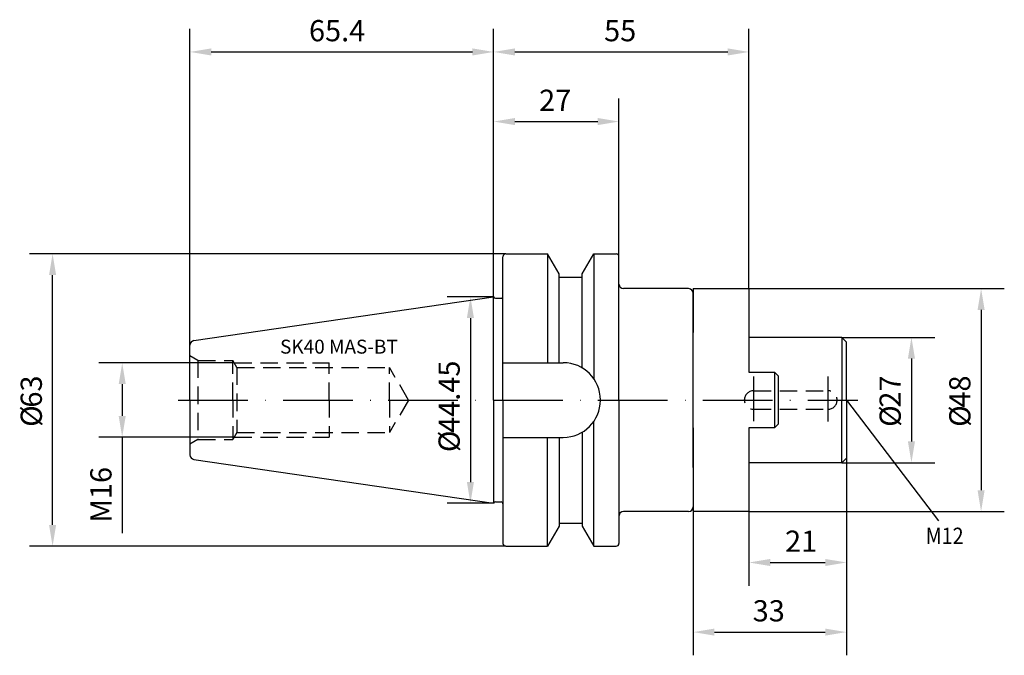
# Model space of a CAD drawing. Extents: x -102 to 110, y -55 to 82.
import ezdxf

# ---------------------------------------------------------------- set-up
doc = ezdxf.new("R2010")
doc.units = 0
doc.header["$LTSCALE"] = 15
doc.linetypes.add('CENTER', pattern=[1.5, 1, -0.25, 0, -0.25])
doc.linetypes.add('HIDDEN', pattern=[0.375, 0.25, -0.125])
for name, color, linetype in [('1', 4, 'CONTINUOUS'), ('2', 7, 'CONTINUOUS'), ('6', 5, 'CONTINUOUS'), ('SK1', 4, 'CONTINUOUS'), ('SK2', 7, 'CONTINUOUS'), ('SK3', 1, 'HIDDEN'), ('SK4', 2, 'CENTER')]:
    doc.layers.add(name, color=color, linetype=linetype)
doc.styles.add('SIMPLEX', font='simplex')

msp = doc.modelspace()

# ---------------------------------------------------------------- linework, layer by layer
at = {"layer": '1', "color": 4, "linetype": 'CONTINUOUS'}
for p, q in [((2, 0), (2, 30.89)), ((2.6, 31.49), (11.6, 31.49)), ((11.6, 31.49), (11.6, 8.05)), ((14.1, 27.16), (11.6, 31.49)), ((19.1, 27.16), (21.6, 31.49)), ((21.6, 31.49), (26.4, 31.49)), ((21.6, 31.49), (21.6, 4.57)), ((27, 0), (27, 30.89)), ((14.1, 8.05), (14.1, 27.16)), ((14.1, 26.5), (19.1, 26.5)), ((19.1, 6.92), (19.1, 27.16)), ((-64.54, 12.81), (0, 22.23)), ((0, 0), (0, 22.23)), ((0.38, 21.95), (1.6, 21.95)), ((-65.4, 0), (-65.4, 11.82)), ((2, 8.05), (15, 8.05)), ((-65.4, 0), (-65.4, -11.82)), ((0, 0), (0, -22.23)), ((2, 0), (2, -30.89)), ((23, 0), (23, 0.05)), ((23, 0), (23, -0.05)), ((27, 0), (27, -30.89)), ((21.6, -31.49), (21.6, -4.57)), ((2, -8.05), (15, -8.05)), ((11.6, -31.49), (11.6, -8.05)), ((14.1, -8.05), (14.1, -27.16)), ((19.1, -6.92), (19.1, -27.16)), ((-64.54, -12.81), (0, -22.23)), ((0.38, -21.95), (1.6, -21.95)), ((14.1, -27.16), (11.6, -31.49)), ((14.1, -26.5), (19.1, -26.5)), ((19.1, -27.16), (21.6, -31.49)), ((2.6, -31.49), (11.6, -31.49)), ((21.6, -31.49), (26.4, -31.49))]:
    msp.add_line(p, q, dxfattribs=at)
at = {"layer": '1'}
for p, q in [((42, 24), (28, 24)), ((43, 24), (55, 24)), ((43, 24), (43, 14.56)), ((55, 24), (55, 6)), ((43, 13.35), (43, 23)), ((43, -14.56), (43, 14.56)), ((43, 6), (43, 13.35)), ((55, 6), (60.5, 6)), ((60.5, 6), (60.5, -6)), ((60.5, 6), (61.3, 5.2)), ((61.3, 5.2), (61.3, 0)), ((61.3, 0), (61.3, -5.2)), ((43, -6), (43, -13.35)), ((60.5, -6), (55, -6)), ((55, -6), (55, -24)), ((61.3, -5.2), (60.5, -6)), ((43, -13.35), (43, -23)), ((43, -14.56), (43, -24)), ((42, -24), (28, -24)), ((55, -24), (43, -24))]:
    msp.add_line(p, q, dxfattribs=at)
at = {"layer": '1', "color": 4, "linetype": 'CONTINUOUS'}
for centre, radius, start, end in [((2.6, 30.89), 0.6, 90, 180), ((26.4, 30.89), 0.6, 0, 90), ((0.38, 22.35), 0.4, 198.2092, 270.007), ((1.6, 22.35), 0.4, 270, 0), ((-64.4, 11.82), 1, 98.2985, 180), ((15, 0.05), 8, 0, 90), ((15, -0.05), 8, 270, 0), ((-64.4, -11.82), 1, 180, 261.7015), ((0.38, -22.35), 0.4, 89.993, 161.7908), ((1.6, -22.35), 0.4, 0, 90), ((2.6, -30.89), 0.6, 180, 270), ((26.4, -30.89), 0.6, 270, 0)]:
    msp.add_arc(centre, radius, start, end, dxfattribs=at)
at = {"layer": '1'}
for centre, start, end in [((28, 25), 180, 270), ((42, 23), 0, 90), ((42, -23), 270, 0), ((28, -25), 90, 180)]:
    msp.add_arc(centre, 1, start, end, dxfattribs=at)
at = {"layer": '2'}
for p, q in [((0, 27.81), (0, 80)), ((55, 24), (55, 80)), ((4.57, 75), (50.43, 75))]:
    msp.add_line(p, q, dxfattribs=at)
for points in [[(4.57, 75.76), (4.57, 74.24), (0, 75)], [(50.43, 75.76), (50.43, 74.24), (55, 75)]]:
    msp.add_solid(points, dxfattribs=at)
at = {"layer": 'SK1'}
for p, q in [((75, 13.5), (55, 13.5)), ((75, 13.5), (75, 0)), ((76, 12.5), (75, 13.5)), ((76, 0), (76, 12.5)), ((75, -13.5), (75, 0)), ((76, 0), (76, -12.5)), ((76, -12.5), (75, -13.5)), ((75, -13.5), (55, -13.5))]:
    msp.add_line(p, q, dxfattribs=at)
at = {"layer": 'SK2'}
for p, q in [((-65.4, 11.82), (-65.4, 80)), ((0, 22.23), (0, 80)), ((0, 22.23), (0, 80)), ((-60.83, 75), (-4.57, 75)), ((0, 22.23), (0, 65)), ((27, 30.89), (27, 65)), ((4.57, 60), (22.43, 60)), ((2.6, 31.49), (-100, 31.49)), ((-95, -26.92), (-95, 26.92)), ((55, 24), (110, 24)), ((0, 22.23), (-10, 22.23)), ((105, 19.43), (105, -19.43)), ((-5, 17.66), (-5, -17.66)), ((75, 13.5), (95, 13.5)), ((90, 8.93), (90, -8.93)), ((-55.86, 8), (-85, 8)), ((-80, 3.43), (-80, -3.43)), ((76, 0), (95.85, -26)), ((-55.86, -8), (-85, -8)), ((-80, -8), (-80, -28.7)), ((76, -12.5), (76, -55)), ((76, -12.5), (76, -40)), ((75, -13.5), (95, -13.5)), ((0, -22.23), (-10, -22.23)), ((43, -24), (43, -55)), ((55, -24), (110, -24)), ((55, -24), (55, -40)), ((2.6, -31.49), (-100, -31.49)), ((59.57, -35), (71.43, -35)), ((47.57, -50), (71.43, -50))]:
    msp.add_line(p, q, dxfattribs=at)
for points in [[(-60.83, 75.76), (-60.83, 74.24), (-65.4, 75)], [(-4.57, 75.76), (-4.57, 74.24), (0, 75)], [(4.57, 60.76), (4.57, 59.24), (0, 60)], [(22.43, 60.76), (22.43, 59.24), (27, 60)], [(-95.76, 26.92), (-94.24, 26.92), (-95, 31.49)], [(104.24, 19.43), (105.76, 19.43), (105, 24)], [(-5.76, 17.66), (-4.24, 17.66), (-5, 22.23)], [(89.24, 8.93), (90.76, 8.93), (90, 13.5)], [(-80.76, 3.43), (-79.24, 3.43), (-80, 8)], [(-80.76, -3.43), (-79.24, -3.43), (-80, -8)], [(89.24, -8.93), (90.76, -8.93), (90, -13.5)], [(-5.76, -17.66), (-4.24, -17.66), (-5, -22.23)], [(104.24, -19.43), (105.76, -19.43), (105, -24)], [(-95.76, -26.92), (-94.24, -26.92), (-95, -31.49)], [(59.57, -34.24), (59.57, -35.76), (55, -35)], [(71.43, -34.24), (71.43, -35.76), (76, -35)], [(47.57, -49.24), (47.57, -50.76), (43, -50)], [(71.43, -49.24), (71.43, -50.76), (76, -50)]]:
    msp.add_solid(points, dxfattribs=at)
at = {"layer": 'SK3'}
for p, q in [((-63.68, 8.51), (-65.4, 9.5)), ((-63.68, 8.51), (-56.15, 8.51)), ((-63.68, 8.51), (-63.68, -8.51)), ((-56.15, 0), (-56.15, 8.51)), ((-55.28, 7), (-56.15, 8.51)), ((-55.86, 8), (-35.4, 8)), ((-55.28, 7), (-22.4, 7)), ((-55.28, 7), (-55.28, -7)), ((-35.4, 0), (-35.4, 8)), ((-18.36, 0), (-22.4, 7)), ((-22.4, 0), (-22.4, 7)), ((-56.15, 0), (-56.15, -8.51)), ((-35.4, 0), (-35.4, -8)), ((-18.36, 0), (-22.4, -7)), ((-22.4, 0), (-22.4, -7)), ((56, 2), (72, 2)), ((56, -2), (72, -2)), ((-55.28, -7), (-56.15, -8.51)), ((-55.86, -8), (-35.4, -8)), ((-55.28, -7), (-22.4, -7)), ((-63.68, -8.51), (-65.4, -9.5)), ((-63.68, -8.51), (-56.15, -8.51))]:
    msp.add_line(p, q, dxfattribs=at)
for centre, start, end in [((56, 0), 90, 270), ((72, 0), 270, 90)]:
    msp.add_arc(centre, 2, start, end, dxfattribs=at)
at = {"layer": 'SK4'}
for p, q in [((56, 5.08), (56, -4.53)), ((72, 5.08), (72, -4.62)), ((-67.92, 0), (78.47, 0))]:
    msp.add_line(p, q, dxfattribs=at)

# ---------------------------------------------------------------- texts
at = {"layer": '2', "style": 'SIMPLEX'}
msp.add_text('55', height=4.57, dxfattribs=at).set_placement((23.8, 77.3))
at = {"layer": '6', "style": 'SIMPLEX'}
msp.add_text('SK40 MAS-BT', height=3, dxfattribs=at).set_placement((-46, 10))
at = {"layer": 'SK2', "style": 'SIMPLEX'}
for s, p in [('65.4', (-39.77, 77.3)), ('27', (9.8, 62.3)), ('21', (62.78, -32.7)), ('33', (55.8, -47.7))]:
    msp.add_text(s, height=4.57, dxfattribs=at).set_placement(p)
for s, p in [('44.45', (-7.3, -7.07)), ('63', (-97.3, -1.63)), ('27', (87.7, -1.63)), ('48', (102.7, -1.63)), ('%%c', (-97.3, -5.77)), ('%%c', (87.7, -5.77)), ('%%c', (102.7, -5.77)), ('%%c', (-7.3, -11.21)), ('M16', (-82.3, -26.4))]:
    msp.add_text(s, height=4.57, rotation=90, dxfattribs=at).set_placement(p)
at = {"layer": 'SK2', "width": 0.889046}
msp.add_text('M12', height=3.499, dxfattribs=at).set_placement((93.07, -31))

doc.saveas('drawing.dxf')
